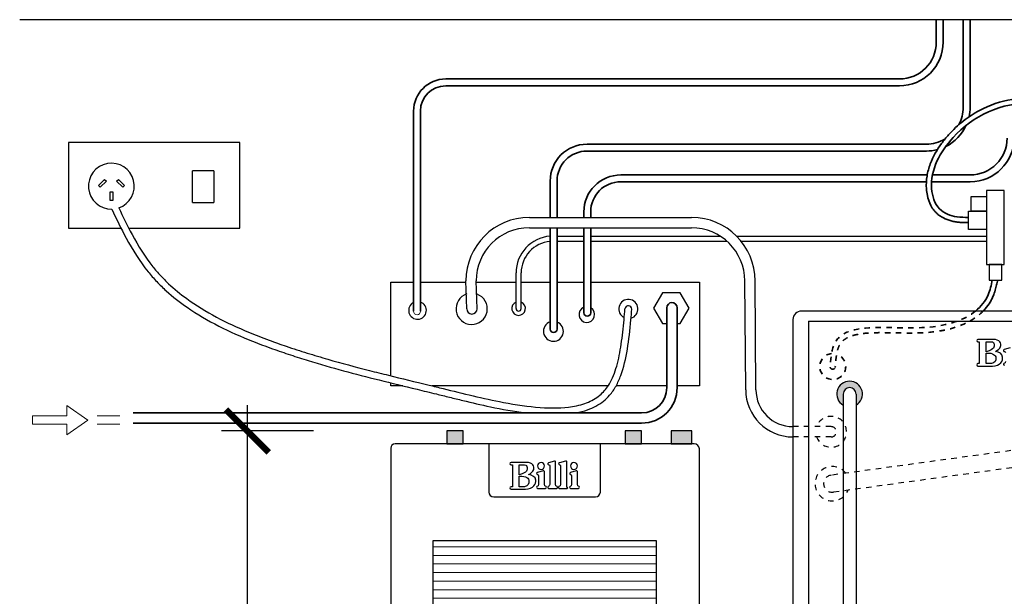
# Model space of a CAD drawing. Units: millimetres. Extents: x -8764 to 1640, y -243 to 4425.
# Drawn here: x -2593 to -2019, y 94 to 430 of the extents above; entities that cross this region are included whole.
import ezdxf

# ---------------------------------------------------------------- set-up
doc = ezdxf.new("R2010")
doc.units = ezdxf.units.MM
doc.linetypes.add('Dash', pattern=[6.36, 3.18, -3.18])
doc.layers.get('0').update_dxf_attribs({"lineweight": 25})
doc.layers.get('Defpoints').update_dxf_attribs({"lineweight": 25})
for name, color, linetype, lineweight in [('A-ANNO-DIMS', 7, 'Continuous', 18), ('A-DETL-THIN', 7, 'Continuous', 18), ('A-FLOR', 7, 'Continuous', 25), ('E-ELEC-EQPM', 7, 'Continuous', 25), ('M-EQPM', 7, 'Continuous', 25), ('P-PIPE', 7, 'Continuous', 35)]:
    doc.layers.add(name, color=color, linetype=linetype, lineweight=lineweight)
doc.styles.add('Arial_0', font='arial.ttf')
doc.dimstyles.new('Diagonal_-_2_5mm_Arial', dxfattribs={"dimscale": 0, "dimtxt": 2.5, "dimasz": 2.5, "dimexe": 1.5, "dimexo": 3.5, "dimgap": 0.5, "dimtad": 1, "dimdec": 0, "dimzin": 0, "dimdsep": 46, "dimtxsty": 'Arial_0', "dimblk": 'ARCHTICK', "dimcen": 1.5, "dimdle": 1.5, "dimazin": 0, "dimtfac": 1, "dimtdec": 0, "dimtix": 1, "dimtmove": 1, "dimatfit": 3, "dimfxl": 5, "dimfxlon": 1, "dimtvp": 1, "dimtfill": 1, "dimtolj": 1, "dimtzin": 0, "dimarcsym": 2})

# ---------------------------------------------------------------- blocks, each defined once
blk = doc.blocks.new('_ArchTick')
at = {"color": 0, "linetype": 'ByBlock', "const_width": 0.15}
blk.add_lwpolyline([(-0.5, -0.5), (0.5, 0.5)], dxfattribs=at)
blk = doc.blocks.new('*D48')
at = {"layer": 'A-ANNO-DIMS', "color": 0, "lineweight": -2, "transparency": 16777216}
for p, q in [((-2460.32, 205), (-2460.32, -165)), ((-2421.68, 190), (-2475.32, 190)), ((-2421.68, -150), (-2475.32, -150))]:
    blk.add_line(p, q, dxfattribs=at)
at = {"layer": 'Defpoints', "color": 0, "transparency": 16777216}
for p in [(-2386.68, 190), (-2460.32, -150), (-2386.68, -150)]:
    blk.add_point(p, dxfattribs=at)
at = {"layer": 'A-ANNO-DIMS', "color": 0, "lineweight": -2, "transparency": 16777216, "xscale": 25, "yscale": 25, "zscale": 25}
for p, rotation in [((-2460.32, 190), 90), ((-2460.32, -150), 270)]:
    blk.add_blockref('_ArchTick', p, dxfattribs=dict(at, rotation=rotation))
at = {"layer": 'A-ANNO-DIMS', "color": 0, "transparency": 16777216, "insert": (-2478.1, 20), "char_height": 25, "width": 67.8462, "attachment_point": 5, "rotation": 90, "style": 'Arial_0', "bg_fill": 3, "box_fill_scale": 1.1, "bg_fill_color": 256, "bg_fill_true_color": 13158600, "bg_fill_transparency": 0}
blk.add_mtext('\\A1;340', dxfattribs=at)
blk = doc.blocks.new('Chilled Water Unit-Billi Alpine Sparkling Cabinets - Alpine Sparkling 120-968614-CABINET FRONT')
at = {"true_color": 0xc7c8ca}
h = blk.add_hatch(color=9, dxfattribs=at)
h.dxf.hatch_style = 1
h.paths.add_polyline_path([(-3913.14, 4355.07), (-3913.14, 4361.57, 1), (-3920.64, 4361.57), (-3920.64, 4355.07, -3.732051)])
for p, q in [((-3920.64, 4361.57), (-3920.64, 4039.65)), ((-3913.14, 4361.57), (-3913.14, 4039.65))]:
    blk.add_line(p, q)
at = {"linetype": 'Dash'}
for p, q in [((-3696.88, 4345.79), (-3927.72, 4314.18)), ((-3696.21, 4335.79), (-3926.36, 4304.27))]:
    blk.add_line(p, q, dxfattribs=at)
for radius, start, end in [(7.5, 300, 240), (3.75, 0, 180), (3.75, 0, 180)]:
    blk.add_arc((-3916.89, 4361.57), radius, start, end)
for radius, start, end in [(10, 37.79471, 337.80132), (5, 97.79801, 277.79801)]:
    blk.add_arc((-3927.04, 4309.23), radius, start, end, dxfattribs=at)
at = {"layer": 'M-EQPM'}
for p, q in [((-3699.95, 4410), (-3944.95, 4410)), ((-3949.95, 4405), (-3949.95, 4010)), ((-3940.95, 4404), (-3940.95, 4005)), ((-3940.95, 4404), (-3703.95, 4404)), ((-3833.25, 4393.47), (-3842.03, 4393.47)), ((-3842.03, 4392.06), (-3841.24, 4392.06)), ((-3841.24, 4392.06), (-3841.24, 4379.3)), ((-3837.27, 4386.27), (-3837.27, 4392.06)), ((-3837.27, 4392.06), (-3834.19, 4392.06)), ((-3823.22, 4388.48), (-3826.67, 4387.56)), ((-3837.27, 4379.3), (-3837.27, 4385.49)), ((-3841.24, 4379.3), (-3842.03, 4379.3)), ((-3842.03, 4377.89), (-3833.52, 4377.89)), ((-3834.21, 4379.3), (-3837.27, 4379.3))]:
    blk.add_line(p, q, dxfattribs=at)
for centre, radius, end in [((-3944.95, 4405), 5, 180), ((-3842.03, 4392.77), 0.705, 270), ((-3842.03, 4378.6), 0.705, 270)]:
    blk.add_arc(centre, radius, 90, end, dxfattribs=at)
for points, knots in [([(-3831.86, 4386.44), (-3830.71, 4386.88), (-3827.5, 4389.17), (-3829.15, 4393.47), (-3833.25, 4393.47)], [-0.02455345, -0.02455345, -0.02455345, -0.02455345, -0.01384509, 0, 0, 0, 0]), ([(-3834.19, 4392.06), (-3833.01, 4392.06), (-3832.36, 4390.3), (-3832.74, 4388.27), (-3834.58, 4386.94), (-3837.27, 4386.27)], [-0.02016948, -0.02016948, -0.02016948, -0.02016948, -0.01457344, -0.00778029, 0, 0, 0, 0]), ([(-3826.67, 4387.56), (-3827.21, 4387.36), (-3827.07, 4386.49), (-3826.69, 4386.4), (-3825.98, 4386.26), (-3825.98, 4385.81)], [-0.005914043, -0.005914043, -0.005914043, -0.005914043, -0.003896673, -0.001712232, 0, 0, 0, 0]), ([(-3837.27, 4385.49), (-3833.02, 4385.64), (-3830.69, 4383.12), (-3832.06, 4379.68), (-3834.21, 4379.3)], [-0.02265671, -0.02265671, -0.02265671, -0.02265671, -0.01019903, 0, 0, 0, 0]), ([(-3833.52, 4377.89), (-3828.97, 4377.89), (-3825.98, 4383.75), (-3829.49, 4386.02), (-3831.86, 4386.44)], [-0.03114909, -0.03114909, -0.03114909, -0.03114909, -0.01440404, 0, 0, 0, 0]), ([(-3825.98, 4380.53), (-3826.06, 4379.87), (-3826.63, 4379.56), (-3827.23, 4379.19), (-3827.12, 4378.37), (-3826.54, 4378.32)], [-0.006918655, -0.006918655, -0.006918655, -0.006918655, -0.004707975, -0.002321146, 0, 0, 0, 0])]:
    blk.add_open_spline(points, degree=3, knots=knots, dxfattribs=at)
blk = doc.blocks.new('Chiller Front')
at = {"layer": 'M-EQPM'}
blk.add_blockref('Chilled Water Unit-Billi Alpine Sparkling Cabinets - Alpine Sparkling 120-968614-CABINET FRONT', (3949.95, -4000), dxfattribs=at)
blk = doc.blocks.new('BoilerFront')
at = {"true_color": 0xc7c8ca}
h = blk.add_hatch(color=9, dxfattribs=at)
h.dxf.hatch_style = 1
h.paths.add_polyline_path([(-137.78, 332.5), (-137.78, 340), (-147.28, 340), (-147.28, 332.5)])
h = blk.add_hatch(color=9, dxfattribs=at)
h.dxf.hatch_style = 1
h.paths.add_polyline_path([(-33.76, 332.5), (-33.76, 340), (-43.26, 340), (-43.26, 332.5)])
h = blk.add_hatch(color=9, dxfattribs=at)
h.dxf.hatch_style = 1
h.paths.add_polyline_path([(-4.55, 332.5), (-4.55, 340), (-16.55, 340), (-16.55, 332.5)])
at = {"lineweight": 15}
h = blk.add_hatch(dxfattribs=at)
h.set_pattern_fill('_USER', color=256, scale=5, pattern_type=0)
h.set_pattern_definition([(0, (3959.898, -4002.605), (0, 5), [])])
h.paths.add_polyline_path([(-155.3, 16.16), (-25.3, 16.16), (-25.3, 276.16), (-155.3, 276.16)])
for p, q in [((-122.8, 332.5), (-122.8, 304.35)), ((-57.8, 304.35), (-57.8, 332.5)), ((-119.95, 301.49), (-60.66, 301.49))]:
    blk.add_line(p, q)
for points in [[(-147.28, 332.5), (-137.78, 332.5), (-137.78, 340), (-147.28, 340)], [(-43.26, 332.5), (-33.76, 332.5), (-33.76, 340), (-43.26, 340)], [(-16.55, 332.5), (-4.55, 332.5), (-4.55, 340), (-16.55, 340)], [(-155.3, 276.16), (-25.3, 276.16), (-25.3, 16.16), (-155.3, 16.16)]]:
    blk.add_lwpolyline(points, close=True)
for centre, start, end in [((-119.95, 304.35), 180, 270), ((-60.66, 304.35), 270, 0)]:
    blk.add_arc(centre, 2.86, start, end)
at = {"layer": 'M-EQPM'}
for p, q in [((-180.05, 330), (-180.05, 7.5)), ((-3.05, 332.5), (-177.55, 332.5)), ((0, 8.05), (-0.05, 329.5)), ((-101.1, 321.67), (-109.89, 321.67)), ((-84.58, 322.43), (-88.02, 321.51)), ((-83.9, 308.74), (-83.9, 321.86)), ((-78.04, 322.43), (-81.72, 321.51)), ((-77.36, 307.54), (-77.36, 321.86)), ((-109.89, 320.26), (-109.09, 320.26)), ((-109.09, 320.26), (-109.09, 307.5)), ((-105.12, 314.47), (-105.12, 320.26)), ((-105.12, 320.26), (-102.05, 320.26)), ((-91.08, 316.68), (-94.52, 315.76)), ((-90.39, 308.74), (-90.39, 316.1)), ((-87.34, 319.77), (-87.34, 308.73)), ((-81.03, 319.77), (-81.03, 308.73)), ((-71.82, 316.68), (-75.27, 315.76)), ((-71.14, 308.74), (-71.14, 316.1)), ((-105.12, 307.5), (-105.12, 313.69)), ((-93.83, 314.01), (-93.83, 308.73)), ((-74.58, 314.01), (-74.58, 308.73)), ((-109.09, 307.5), (-109.89, 307.5)), ((-109.89, 306.09), (-101.38, 306.09)), ((-102.06, 307.5), (-105.12, 307.5)), ((-94.39, 306.52), (-89.97, 306.52)), ((-87.89, 306.52), (-83.47, 306.52)), ((-81.59, 306.52), (-77.17, 306.52)), ((-75.14, 306.52), (-70.72, 306.52))]:
    blk.add_line(p, q, dxfattribs=at)
for centre, radius, start, end in [((-177.55, 330), 2.5, 90, 180), ((-3.05, 329.5), 3, 0.00875, 90), ((-109.89, 320.97), 0.705, 90, 270), ((-92.37, 319.61), 2.04, 0, 180), ((-84.48, 321.86), 0.587, 0, 99.45105), ((-77.95, 321.86), 0.587, 0, 99.45105), ((-73.23, 319.61), 2.04, 0, 180), ((-92.37, 319.61), 2.04, 180, 0), ((-90.98, 316.1), 0.587, 0, 99.45105), ((-73.23, 319.61), 2.04, 180, 0), ((-71.73, 316.1), 0.587, 0, 99.45105), ((-109.89, 306.8), 0.705, 90, 270)]:
    blk.add_arc(centre, radius, start, end, dxfattribs=at)
for points, knots in [([(-99.72, 314.64), (-98.56, 315.08), (-95.35, 317.37), (-97, 321.67), (-101.1, 321.67)], [0, 0, 0, 0, 0.01070836, 0.02455345, 0.02455345, 0.02455345, 0.02455345]), ([(-102.05, 320.26), (-100.86, 320.26), (-100.21, 318.5), (-100.59, 316.48), (-102.43, 315.14), (-105.12, 314.47)], [0, 0, 0, 0, 0.00559603, 0.01238918, 0.02016948, 0.02016948, 0.02016948, 0.02016948]), ([(-88.02, 321.51), (-88.56, 321.32), (-88.43, 320.44), (-88.05, 320.36), (-87.34, 320.22), (-87.34, 319.77)], [0, 0, 0, 0, 0.00201737, 0.004201811, 0.005914043, 0.005914043, 0.005914043, 0.005914043]), ([(-81.72, 321.51), (-82.25, 321.32), (-82.12, 320.44), (-81.74, 320.36), (-81.03, 320.22), (-81.03, 319.77)], [0, 0, 0, 0, 0.00201737, 0.004201811, 0.005914043, 0.005914043, 0.005914043, 0.005914043]), ([(-105.12, 313.69), (-100.87, 313.84), (-98.54, 311.32), (-99.91, 307.88), (-102.06, 307.5)], [0, 0, 0, 0, 0.01245768, 0.02265671, 0.02265671, 0.02265671, 0.02265671]), ([(-101.38, 306.09), (-96.82, 306.09), (-93.84, 311.95), (-97.34, 314.22), (-99.72, 314.64)], [0, 0, 0, 0, 0.01674505, 0.03114909, 0.03114909, 0.03114909, 0.03114909]), ([(-94.52, 315.76), (-95.06, 315.56), (-94.93, 314.69), (-94.55, 314.6), (-93.83, 314.46), (-93.83, 314.01)], [0, 0, 0, 0, 0.00201737, 0.004201811, 0.005914043, 0.005914043, 0.005914043, 0.005914043]), ([(-75.27, 315.76), (-75.81, 315.56), (-75.67, 314.69), (-75.29, 314.6), (-74.58, 314.46), (-74.58, 314.01)], [0, 0, 0, 0, 0.00201737, 0.004201811, 0.005914043, 0.005914043, 0.005914043, 0.005914043]), ([(-93.83, 308.73), (-93.91, 308.07), (-94.48, 307.76), (-95.09, 307.39), (-94.97, 306.57), (-94.39, 306.52)], [0, 0, 0, 0, 0.00221068, 0.004597509, 0.006918655, 0.006918655, 0.006918655, 0.006918655]), ([(-89.97, 306.52), (-89.39, 306.54), (-89.06, 307.32), (-89.76, 307.76), (-90.35, 308.09), (-90.39, 308.74)], [0, 0, 0, 0, 0.002473639, 0.005052001, 0.007418283, 0.007418283, 0.007418283, 0.007418283]), ([(-87.34, 308.73), (-87.42, 308.07), (-87.98, 307.76), (-88.59, 307.39), (-88.48, 306.57), (-87.89, 306.52)], [0, 0, 0, 0, 0.00221068, 0.004597509, 0.006918655, 0.006918655, 0.006918655, 0.006918655]), ([(-83.47, 306.52), (-82.89, 306.54), (-82.56, 307.32), (-83.26, 307.76), (-83.85, 308.09), (-83.9, 308.74)], [0, 0, 0, 0, 0.002473639, 0.005052001, 0.007418283, 0.007418283, 0.007418283, 0.007418283]), ([(-81.03, 308.73), (-81.11, 308.07), (-81.68, 307.76), (-82.28, 307.39), (-82.17, 306.57), (-81.59, 306.52)], [0, 0, 0, 0, 0.00221068, 0.004597509, 0.006918655, 0.006918655, 0.006918655, 0.006918655]), ([(-77.17, 306.52), (-76.9, 306.53), (-76.75, 306.89), (-77.07, 307.09), (-77.34, 307.24), (-77.36, 307.54)], [0, 0, 0, 0, 0.002473639, 0.005052001, 0.007418283, 0.007418283, 0.007418283, 0.007418283]), ([(-74.58, 308.73), (-74.66, 308.07), (-75.23, 307.76), (-75.83, 307.39), (-75.72, 306.57), (-75.14, 306.52)], [0, 0, 0, 0, 0.00221068, 0.004597509, 0.006918655, 0.006918655, 0.006918655, 0.006918655]), ([(-70.72, 306.52), (-70.14, 306.54), (-69.8, 307.32), (-70.51, 307.76), (-71.1, 308.09), (-71.14, 308.74)], [0, 0, 0, 0, 0.002473639, 0.005052001, 0.007418283, 0.007418283, 0.007418283, 0.007418283])]:
    blk.add_open_spline(points, degree=3, knots=knots, dxfattribs=at)
blk = doc.blocks.new('valve')
at = {"layer": 'M-EQPM'}
for points in [[(-5.17, 9.1), (5.17, 9.1), (5.17, 52.23), (-5.17, 52.23)], [(-14.14, 48.7), (-5.2, 48.7), (-5.2, 40.08), (-14.14, 40.08)], [(-15.77, 40.08), (-5.2, 40.08), (-5.17, 29.45), (-15.74, 29.45)], [(-3.7, 0), (3.7, 0), (3.7, 9.1), (-3.7, 9.1)]]:
    blk.add_lwpolyline(points, close=True, dxfattribs=at)

msp = doc.modelspace()

# ---------------------------------------------------------------- linework, layer by layer
at = {"layer": 'A-DETL-THIN'}
for p, q in [((-2553.33, 196.34), (-2565.61, 204.94)), ((-2565.61, 204.94), (-2565.61, 198.78)), ((-2565.61, 198.78), (-2585.61, 198.78)), ((-2585.61, 193.89), (-2585.61, 198.78)), ((-2553.33, 196.34), (-2565.61, 187.73)), ((-2534.65, 198.78), (-2547.97, 198.78)), ((-2565.61, 193.89), (-2585.61, 193.89)), ((-2565.61, 187.73), (-2565.61, 193.89)), ((-2534.65, 193.89), (-2547.97, 193.89))]:
    msp.add_line(p, q, dxfattribs=at)
at = {"layer": 'A-FLOR'}
msp.add_line((-1657.92, 430), (-2593.07, 430), dxfattribs=at)
at = {"layer": 'E-ELEC-EQPM'}
for p, q in [((-2464.61, 358.3), (-2564.61, 358.3)), ((-2564.61, 358.3), (-2564.61, 308.3)), ((-2464.61, 308.3), (-2464.61, 358.3)), ((-2492.37, 324.48), (-2492.37, 341.79)), ((-2479.77, 341.79), (-2492.37, 341.79)), ((-2479.77, 341.79), (-2479.77, 324.48)), ((-2547.1, 333.28), (-2543.57, 336.81)), ((-2546.06, 332.24), (-2547.1, 333.28)), ((-2542.52, 335.77), (-2546.06, 332.24)), ((-2543.57, 336.81), (-2542.52, 335.77)), ((-2536.54, 335.77), (-2535.5, 336.81)), ((-2533.01, 332.24), (-2536.54, 335.77)), ((-2535.5, 336.81), (-2531.97, 333.28)), ((-2531.97, 333.28), (-2533.01, 332.24)), ((-2540.27, 329.55), (-2538.8, 329.55)), ((-2540.27, 324.55), (-2540.27, 329.55)), ((-2538.8, 329.55), (-2538.8, 324.55)), ((-2538.8, 324.55), (-2540.27, 324.55)), ((-2492.37, 323.4), (-2492.37, 324.48)), ((-2492.37, 323.3), (-2479.77, 323.3)), ((-2479.77, 324.48), (-2479.77, 323.4)), ((-2564.61, 308.3), (-2533.95, 308.3)), ((-2529.46, 308.3), (-2464.61, 308.3))]:
    msp.add_line(p, q, dxfattribs=at)
at = {"layer": 'M-EQPM'}
for p, q in [((-2295.83, 314.59), (-2201.25, 314.59)), ((-2295.83, 308.59), (-2201.25, 308.59)), ((-2279.71, 303.73), (-2264.05, 303.73)), ((-2279.71, 300.73), (-2264.05, 300.73)), ((-2260.05, 303.73), (-2184.58, 303.73)), ((-2260.05, 300.73), (-2180.61, 300.73)), ((-2175.05, 303.73), (-2029.19, 303.73)), ((-2172.36, 300.73), (-2029.19, 300.73)), ((-2303.61, 261.44), (-2303.61, 282.2)), ((-2300.61, 261.44), (-2300.61, 282.2)), ((-2332.32, 261.25), (-2332.87, 277.56)), ((-2326.32, 261.25), (-2326.87, 277.56)), ((-2169.67, 214.06), (-2170.22, 277.56)), ((-2163.67, 214.06), (-2164.22, 277.56))]:
    msp.add_line(p, q, dxfattribs=at)
at = {"layer": 'M-EQPM', "linetype": 'Dash'}
for p, q in [((-2119.84, 192.53), (-2142.14, 192.53)), ((-2119.84, 186.53), (-2142.14, 186.53))]:
    msp.add_line(p, q, dxfattribs=at)
at = {"layer": 'M-EQPM'}
for points in [[(-2376.68, 222.2), (-2376.68, 276.76), (-2363.33, 276.76)], [(-2359.33, 276.76), (-2332.84, 276.76)], [(-2326.84, 276.76), (-2303.61, 276.76)], [(-2300.61, 276.76), (-2283.71, 276.76)], [(-2279.71, 276.76), (-2264.05, 276.76)], [(-2260.05, 276.76), (-2196.68, 276.76), (-2196.68, 216.35), (-2209.66, 216.35)], [(-2209.66, 252.66), (-2207.82, 252.66), (-2202.62, 261.66), (-2207.82, 270.66), (-2218.2, 270.66), (-2223.4, 261.66), (-2218.2, 252.66), (-2215.66, 252.66)], [(-2369.62, 216.35), (-2376.68, 216.35), (-2376.68, 218.08)], [(-2249.88, 216.35), (-2352.68, 216.35)], [(-2215.66, 216.35), (-2245.21, 216.35)]]:
    msp.add_lwpolyline(points, dxfattribs=at)
for centre, radius, start, end in [((-2539.6, 332.85), 13.37, 288.84448, 271.00054), ((-2295.83, 277.56), 37.03, 90, 180), ((-2201.25, 277.56), 37.03, 0, 90), ((-2295.83, 277.56), 31.03, 90, 180), ((-2201.25, 277.56), 31.03, 0, 90), ((-2282.08, 282.2), 21.53, 94.3514, 180), ((-2282.08, 282.2), 18.53, 95.05758, 180), ((-2329.48, 261.29), 9.12, 108.13059, 69.72403), ((-2361.04, 260.36), 5.17, 116.26351, 70.64689), ((-2302.13, 261.48), 4, 111.69997, 67.7054), ((-2238.09, 261.2), 5.59, 286.03437, 244.08604), ((-2329.32, 261.25), 3, 180, 0), ((-2302.11, 261.44), 1.5, 180, 0), ((-2262.36, 257.94), 4.56, 111.74963, 59.59849), ((-2238.1, 261.08), 2, 358.56012, 171.6888), ((-2281.81, 248.16), 5.82, 109.11835, 68.91329), ((-2142.14, 214.06), 27.53, 180, 270), ((-2142.14, 214.06), 21.53, 180, 270)]:
    msp.add_arc(centre, radius, start, end, dxfattribs=at)
at = {"layer": 'M-EQPM', "linetype": 'Dash'}
for radius, start, end in [(9, 199.47122, 160.52878), (3, 270, 90)]:
    msp.add_arc((-2119.84, 189.53), radius, start, end, dxfattribs=at)
at = {"layer": 'M-EQPM'}
msp.add_open_spline([(-2268.71, 200.58), (-2266.34, 201.03), (-2264.07, 201.63), (-2258.49, 203.63), (-2255.35, 205.29), (-2251.31, 208.5), (-2250.11, 209.64), (-2247.6, 212.5), (-2246.37, 214.28), (-2244.22, 218.13), (-2243.29, 220.19), (-2240.75, 227.04), (-2239.56, 232.23), (-2237.76, 243.21), (-2237.16, 249), (-2236.45, 256.91), (-2236.27, 258.97), (-2236.1, 261.03)], degree=3, knots=[303.293829, 303.293829, 303.293829, 303.293829, 310.876702, 310.876702, 322.928895, 322.928895, 328.591095, 328.591095, 335.804765, 335.804765, 343.018435, 343.018435, 358.416828, 358.416828, 373.815221, 373.815221, 379.222218, 379.222218, 379.222218, 379.222218], dxfattribs=at)
at = {"layer": 'P-PIPE', "color": 1}
for p, q in [((-2058.5, 416.93), (-2058.5, 430)), ((-2054.5, 416.93), (-2054.5, 430)), ((-2080.03, 395.4), (-2344.62, 395.4)), ((-2344.62, 391.4), (-2080.03, 391.4)), ((-2363.33, 376.69), (-2363.33, 259.86)), ((-2359.33, 259.86), (-2359.33, 376.69))]:
    msp.add_line(p, q, dxfattribs=at)
at = {"layer": 'P-PIPE'}
for p, q in [((-2042.79, 378.89), (-2042.79, 430)), ((-2038.79, 378.89), (-2038.79, 430)), ((-2262.18, 357.36), (-2064.32, 357.36)), ((-2262.18, 353.36), (-2064.32, 353.36)), ((-2242.52, 339.41), (-2063.81, 339.41)), ((-2060.76, 339.41), (-2038.74, 339.41)), ((-2283.71, 314.59), (-2283.71, 335.83)), ((-2279.71, 314.59), (-2279.71, 335.83)), ((-2242.52, 335.41), (-2064.29, 335.41)), ((-2061.28, 335.41), (-2038.74, 335.41)), ((-2264.05, 314.59), (-2264.05, 317.88)), ((-2260.05, 314.59), (-2260.05, 317.88)), ((-2283.71, 249.49), (-2283.71, 308.59)), ((-2279.71, 249.49), (-2279.71, 308.59)), ((-2264.05, 259), (-2264.05, 308.59)), ((-2260.05, 259), (-2260.05, 308.59))]:
    msp.add_line(p, q, dxfattribs=at)
at = {"layer": 'P-PIPE', "color": 5}
for p, q in [((-2215.66, 261.93), (-2215.66, 215.28)), ((-2209.66, 261.93), (-2209.66, 215.28)), ((-2230.37, 200.58), (-2526.85, 200.58)), ((-2526.85, 194.58), (-2230.37, 194.58))]:
    msp.add_line(p, q, dxfattribs=at)
at = {"layer": 'P-PIPE', "color": 1}
for centre, radius, start, end in [((-2080.03, 416.93), 21.53, 270, 0), ((-2080.03, 416.93), 25.53, 270, 0), ((-2344.62, 376.69), 18.71, 90, 180), ((-2344.62, 376.69), 14.71, 90, 180)]:
    msp.add_arc(centre, radius, start, end, dxfattribs=at)
at = {"layer": 'P-PIPE'}
for centre, radius, start, end in [((-2064.32, 378.89), 21.53, 331.82479, 0), ((-2064.32, 378.89), 25.53, 347.47348, 0), ((-2064.32, 378.89), 25.53, 296.31153, 335.74558), ((-2262.18, 335.83), 21.53, 90, 180), ((-2064.32, 378.89), 21.53, 270, 300.22551), ((-2038.74, 360.94), 21.53, 270, 0), ((-2038.74, 360.94), 25.53, 270, 0), ((-2262.18, 335.83), 17.53, 90, 180), ((-2064.32, 378.89), 25.53, 270, 284.65822), ((-2242.52, 317.88), 21.53, 90, 180), ((-2242.52, 317.88), 17.53, 90, 180), ((-2262.05, 259), 2, 180, 0), ((-2281.71, 249.49), 2, 180, 0)]:
    msp.add_arc(centre, radius, start, end, dxfattribs=at)
at = {"layer": 'P-PIPE', "color": 5}
for centre, radius, start, end in [((-2212.66, 261.93), 3, 0, 180), ((-2230.37, 215.28), 14.71, 270, 0), ((-2230.37, 215.28), 20.71, 270, 0)]:
    msp.add_arc(centre, radius, start, end, dxfattribs=at)
at = {"layer": 'P-PIPE', "color": 1, "lineweight": 18}
msp.add_arc((-2361.33, 259.86), 2, 180, 0, dxfattribs=at)
at = {"layer": 'P-PIPE', "color": 5, "linetype": 'Dash'}
for radius, start, end in [(7.56, 95.47036, 72.54294), (1.56, 192.07994, 339.51969)]:
    msp.add_arc((-2118.91, 227.6), radius, start, end, dxfattribs=at)
at = {"layer": 'P-PIPE', "color": 5}
for points, knots in [([(-2039.78, 311.64), (-2040.22, 311.63), (-2040.67, 311.63), (-2042.04, 311.64), (-2042.97, 311.65), (-2044.71, 311.74), (-2045.5, 311.81), (-2047.08, 312), (-2047.87, 312.13), (-2049.44, 312.47), (-2050.22, 312.68), (-2052.54, 313.42), (-2054.06, 314.08), (-2056.2, 315.37), (-2056.89, 315.85), (-2057.98, 316.74), (-2058.39, 317.12), (-2059.17, 317.91), (-2059.54, 318.33), (-2060.56, 319.62), (-2061.15, 320.54), (-2062.65, 323.4), (-2063.32, 325.44), (-2064, 328.77), (-2064.17, 330.06), (-2064.44, 333.86), (-2064.31, 336.35), (-2063.53, 341.2), (-2062.87, 343.57), (-2060.43, 350.1), (-2058.13, 354.08), (-2054.16, 359.51), (-2052.76, 361.21), (-2048.69, 365.74), (-2045.88, 368.4), (-2039.86, 373.17), (-2036.65, 375.28), (-2027.45, 380.18), (-2021.09, 382.36), (-2012.36, 383.79), (-2010.38, 384.02), (-2006.62, 384.29), (-2004.84, 384.34), (-2001.75, 384.31), (-2000.45, 384.26), (-1997.84, 384.11), (-1996.54, 384), (-1994.05, 383.77), (-1992.86, 383.65), (-1991.68, 383.52)], [0, 0, 0, 0, 1.338032, 1.338032, 4.014096, 4.014096, 6.167857, 6.167857, 8.234307, 8.234307, 10.300757, 10.300757, 14.433658, 14.433658, 16.528054, 16.528054, 17.883736, 17.883736, 19.239418, 19.239418, 21.950782, 21.950782, 27.332151, 27.332151, 30.672054, 30.672054, 37.320931, 37.320931, 43.969809, 43.969809, 56.349531, 56.349531, 62.372843, 62.372843, 73.221832, 73.221832, 84.070822, 84.070822, 102.776345, 102.776345, 108.125569, 108.125569, 112.776282, 112.776282, 116.122142, 116.122142, 119.468002, 119.468002, 122.562754, 122.562754, 122.562754, 122.562754]), ([(-2039.78, 314.64), (-2041.99, 314.63), (-2047.9, 314.62), (-2058.37, 318.63), (-2064.4, 338.44), (-2047.05, 369.32), (-2018.12, 383.12), (-1995.18, 380.89), (-1991.68, 380.5)], [0, 0, 0, 0, 6.643013, 17.83787, 30.594969, 62.858928, 113.594552, 122.846944, 122.846944, 122.846944, 122.846944]), ([(-2025.84, 278.1), (-2026.5, 275.14), (-2028.09, 268), (-2032.38, 262.6), (-2035.59, 260)], [0, 0, 0, 0, 8.923703, 21.527833, 21.527833, 21.527833, 21.527833]), ([(-2022.76, 278.1), (-2022.81, 277.89), (-2022.86, 277.68), (-2022.91, 277.46), (-2022.91, 277.46), (-2022.91, 277.46), (-2022.91, 277.45), (-2023.02, 276.96), (-2023.13, 276.46), (-2023.48, 274.94), (-2023.72, 273.92), (-2024.29, 271.81), (-2024.62, 270.72), (-2025.29, 268.87), (-2025.61, 268.11), (-2026.31, 266.63), (-2026.69, 265.91), (-2027.93, 263.82), (-2028.88, 262.51), (-2030.32, 260.85), (-2030.72, 260.42), (-2031.13, 260)], [-0.655661, -0.655661, -0.655661, -0.655661, -0.012858, -0.012858, -0.012858, 0, 0, 0, 1.494623, 1.494623, 4.483869, 4.483869, 7.65894, 7.65894, 9.910644, 9.910644, 12.162348, 12.162348, 16.665757, 16.665757, 18.312807, 18.312807, 18.312807, 18.312807])]:
    msp.add_open_spline(points, degree=3, knots=knots, dxfattribs=at)
at = {"layer": 'P-PIPE', "color": 5, "linetype": 'Dash'}
for points, knots in [([(-2035.59, 260), (-2041.82, 254.94), (-2071.96, 244.86), (-2118.21, 257.49), (-2120.1, 231.8), (-2120.43, 227.27)], [21.527833, 21.527833, 21.527833, 21.527833, 46.028929, 105.153903, 117.817247, 117.817247, 117.817247, 117.817247]), ([(-2031.13, 260), (-2032.75, 258.35), (-2034.57, 256.89), (-2039.02, 253.97), (-2041.74, 252.62), (-2047.55, 250.39), (-2050.63, 249.51), (-2055.81, 248.44), (-2057.83, 248.12), (-2064, 247.38), (-2068.2, 247.21), (-2076.55, 247.14), (-2080.69, 247.24), (-2088.67, 247.39), (-2092.51, 247.43), (-2098.8, 247.16), (-2101.38, 246.93), (-2105.5, 246.2), (-2107.16, 245.76), (-2109.77, 244.76), (-2110.8, 244.23), (-2112.59, 243.01), (-2113.35, 242.32), (-2114.64, 240.72), (-2115.18, 239.8), (-2115.97, 237.82), (-2116.26, 236.76), (-2116.73, 234.42), (-2116.9, 233.12), (-2117.19, 230.4), (-2117.3, 228.97), (-2117.42, 227.36), (-2117.43, 227.21), (-2117.44, 227.05)], [18.312807, 18.312807, 18.312807, 18.312807, 24.760727, 24.760727, 32.855698, 32.855698, 40.950668, 40.950668, 45.94691, 45.94691, 55.939394, 55.939394, 65.931877, 65.931877, 75.924361, 75.924361, 83.768667, 83.768667, 89.993293, 89.993293, 95.032604, 95.032604, 100.071915, 100.071915, 105.111226, 105.111226, 109.203828, 109.203828, 113.29643, 113.29643, 117.389032, 117.389032, 117.817247, 117.817247, 117.817247, 117.817247])]:
    msp.add_open_spline(points, degree=3, knots=knots, dxfattribs=at)

# ---------------------------------------------------------------- block references
at = {"layer": 'M-EQPM'}
for name, p in [('valve', (-2024.02, 278.1)), ('Chiller Front', (-2142.14, -150)), ('BoilerFront', (-2196.63, -150))]:
    msp.add_blockref(name, p, dxfattribs=at)

# ---------------------------------------------------------------- next in the draw order: dimensions: what is measured, and where the dimension line sits
at = {"layer": 'A-ANNO-DIMS'}
dim = msp.add_linear_dim(base=(-2460.32, -150), p1=(-2386.68, 190), p2=(-2386.68, -150), angle=90, dimstyle='Diagonal_-_2_5mm_Arial', override={"dimscale": 10, "dimpost": '<>', "dimfxl": 340}, dxfattribs=at)
dim.commit()
dim.dimension.update_dxf_attribs({"geometry": '*D48', "text_midpoint": (-2478.1, 20)})

# ---------------------------------------------------------------- next in the draw order: linework, layer by layer
at = {"layer": 'M-EQPM'}
for points, knots in [([(-2539.37, 319.48), (-2536.68, 313.76), (-2533.93, 308.06), (-2527.21, 295.63), (-2523.09, 289), (-2516.61, 280.94), (-2514.91, 279.01), (-2511.37, 275.29), (-2509.53, 273.49), (-2503.79, 268.31), (-2499.69, 265.12), (-2483.71, 254.08), (-2470.55, 247.7), (-2453.41, 240.84), (-2449.54, 239.39), (-2442.15, 236.75), (-2438.63, 235.54), (-2431.67, 233.24), (-2428.22, 232.14), (-2417.94, 228.98), (-2411.16, 227.03), (-2390.62, 221.45), (-2376.66, 218.06), (-2357.64, 213.44), (-2353.88, 212.53), (-2347.54, 210.98), (-2345.01, 210.36), (-2339.86, 209.09), (-2337.25, 208.45), (-2329.34, 206.54), (-2323.96, 205.28), (-2311.72, 202.69), (-2304.85, 201.42), (-2298.2, 200.58)], [4.575047, 4.575047, 4.575047, 4.575047, 23.16222, 23.16222, 46.32444, 46.32444, 53.964412, 53.964412, 61.604384, 61.604384, 76.884328, 76.884328, 118.456409, 118.456409, 130.529131, 130.529131, 141.641503, 141.641503, 152.753876, 152.753876, 174.97862, 174.97862, 219.428108, 219.428108, 230.098726, 230.098726, 236.989791, 236.989791, 243.880855, 243.880855, 257.662985, 257.662985, 275.241225, 275.241225, 275.241225, 275.241225]), ([(-2535.28, 320.19), (-2532.79, 314.92), (-2530.26, 309.7), (-2523.94, 297.97), (-2520.01, 291.61), (-2514.02, 284.09), (-2512.56, 282.39), (-2509.5, 279.09), (-2507.9, 277.49), (-2502.94, 272.85), (-2499.39, 269.96), (-2484.81, 259.35), (-2472.37, 252.99), (-2455.64, 246.01), (-2451.65, 244.46), (-2444.3, 241.75), (-2440.94, 240.57), (-2433.5, 238.04), (-2429.44, 236.72), (-2421.38, 234.21), (-2417.37, 233.01), (-2405.36, 229.55), (-2397.34, 227.41), (-2385.42, 224.37), (-2381.72, 223.45), (-2370.39, 220.65), (-2362.57, 218.76), (-2351.62, 216.09), (-2348.86, 215.42), (-2340.43, 213.36), (-2334.6, 211.9), (-2322.8, 209.13), (-2316.84, 207.8), (-2303.61, 205.29), (-2296.39, 204.21), (-2282.79, 203.24), (-2276.41, 203.34), (-2267.36, 204.83), (-2264.22, 205.7), (-2258.6, 208.09), (-2256.11, 209.63), (-2253.05, 212.38), (-2252.19, 213.28), (-2250.61, 215.24), (-2249.87, 216.31), (-2247.42, 220.44), (-2246.01, 223.96), (-2243.76, 231.82), (-2242.92, 236.14), (-2241.58, 245.26), (-2241.08, 250.05), (-2240.45, 257.06), (-2240.26, 259.22), (-2240.08, 261.37)], [5.650649, 5.650649, 5.650649, 5.650649, 22.89815, 22.89815, 45.796299, 45.796299, 52.784412, 52.784412, 59.772524, 59.772524, 73.748749, 73.748749, 114.401346, 114.401346, 127.02329, 127.02329, 137.666345, 137.666345, 150.807479, 150.807479, 163.948614, 163.948614, 190.230883, 190.230883, 201.889504, 201.889504, 225.206746, 225.206746, 232.873483, 232.873483, 248.206955, 248.206955, 263.540428, 263.540428, 282.674474, 282.674474, 301.808519, 301.808519, 313.349181, 313.349181, 324.889844, 324.889844, 329.845475, 329.845475, 334.801107, 334.801107, 347.722464, 347.722464, 360.643821, 360.643821, 373.565178, 373.565178, 379.222218, 379.222218, 379.222218, 379.222218])]:
    msp.add_open_spline(points, degree=3, knots=knots, dxfattribs=at)

doc.saveas('drawing.dxf')
